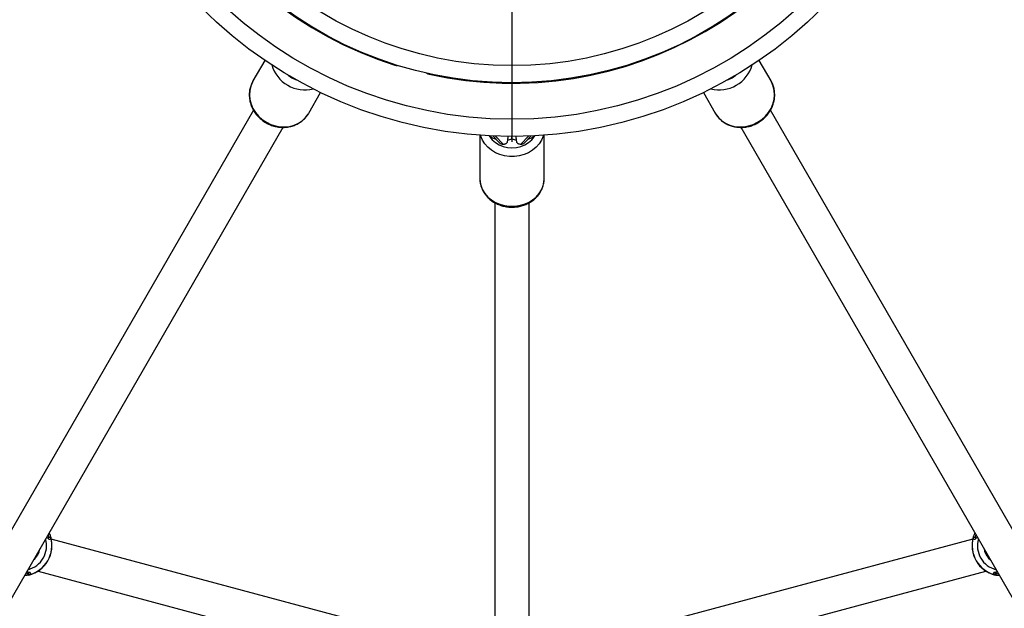
# Model space of a CAD drawing. Units: millimetres. Extents: x -3383 to 4412, y 6213 to 15215.
# Drawn here: x 285 to 744, y 10289 to 10563 of the extents above; entities that cross this region are included whole.
import ezdxf

# ---------------------------------------------------------------- set-up
doc = ezdxf.new("R2010")
doc.units = ezdxf.units.MM
doc.layers.add('FORMAT', color=7, linetype='Continuous')

# ---------------------------------------------------------------- blocks, each defined once
blk = doc.blocks.new('SW_CENTERMARKSYMBOL_0')
at = {"layer": 'FORMAT', "color": 0}
for p, q in [((0, 5), (0, 207.5)), ((-5, 0), (-207.5, 0)), ((0, 0), (-2.5, 0)), ((0, 0), (0, 2.5)), ((0, 0), (0, -2.5)), ((0, 0), (2.5, 0)), ((5, 0), (207.5, 0)), ((0, -5), (0, -207.5))]:
    blk.add_line(p, q, dxfattribs=at)

msp = doc.modelspace()

# ---------------------------------------------------------------- linework, layer by layer
at = {"color": 7, "linetype": 'Continuous', "lineweight": 25}
for p, q in [((399.08, 10544.43), (393.52, 10534.82)), ((635.06, 10534.82), (629.51, 10544.43)), ((635.19, 10534.59), (635.06, 10534.82)), ((419.5, 10519.82), (425.06, 10529.43)), ((603.53, 10529.43), (609.08, 10519.82)), ((393.76, 10521.23), (205.37, 10194.93)), ((419.37, 10519.59), (419.5, 10519.82)), ((823.21, 10194.93), (634.82, 10521.22)), ((219.23, 10186.93), (407.61, 10513.22)), ((620.97, 10513.23), (809.35, 10186.93)), ((499.29, 10509.54), (499.29, 10489.37)), ((505.3, 10509.19), (508.42, 10505.96)), ((514.29, 10507.91), (514.29, 10508.99)), ((520.16, 10505.96), (523.28, 10509.19)), ((529.29, 10489.37), (529.29, 10509.54)), ((529.29, 10489.02), (529.29, 10489.37)), ((298.3, 10322.33), (297.97, 10323.31)), ((298.08, 10321.54), (298.3, 10322.15)), ((298.3, 10322.33), (299.21, 10322.23)), ((299.2, 10322.04), (298.3, 10322.15)), ((502.44, 10266.95), (299.44, 10321.34)), ((729.14, 10321.34), (526.14, 10266.95)), ((729.39, 10322), (729.38, 10322.04)), ((730.61, 10323.32), (730.28, 10322.33)), ((730.28, 10322.15), (730.5, 10321.54)), ((293.32, 10306.42), (502.43, 10250.39)), ((526.13, 10250.38), (735.26, 10306.42)), ((287.47, 10305.12), (288.49, 10305.33)), ((288.64, 10305.42), (289.06, 10305.91)), ((289.22, 10304.72), (289.19, 10304.7)), ((739.4, 10304.7), (739.94, 10305.42)), ((739.52, 10305.92), (739.94, 10305.42)), ((740.09, 10305.33), (739.55, 10304.6)), ((740.09, 10305.33), (741.11, 10305.12))]:
    msp.add_line(p, q, dxfattribs=at)
at = {"color": 8, "linetype": 'Continuous', "lineweight": 25}
for p, q in [((506.56, 10509.14), (510.18, 10505.4)), ((518.4, 10505.4), (522.02, 10509.14))]:
    msp.add_line(p, q, dxfattribs=at)
at = {"color": 8, "linetype": 'Continuous', "lineweight": 25, "flags": 128}
for points in [[(409.91, 10537.56), (409.98, 10537.5), (411.71, 10536.31)], [(411.71, 10536.31), (413.59, 10535.41), (413.68, 10535.38)], [(614.9, 10535.38), (614.99, 10535.41), (616.87, 10536.31)], [(616.87, 10536.31), (618.6, 10537.5), (618.67, 10537.56)], [(393.52, 10534.82), (393.27, 10534.36), (392.47, 10532.45), (392, 10530.42), (391.87, 10528.31), (392.08, 10526.18), (392.63, 10524.08), (393.51, 10522.05), (394.69, 10520.15), (396.15, 10518.42), (397.85, 10516.89), (399.75, 10515.61)], [(628.83, 10515.61), (630.73, 10516.89), (632.43, 10518.42), (633.89, 10520.15), (635.07, 10522.05), (635.95, 10524.08), (636.5, 10526.18), (636.71, 10528.31), (636.58, 10530.42), (636.11, 10532.45), (635.31, 10534.36), (635.19, 10534.59)], [(399.75, 10515.61), (401.81, 10514.6), (403.99, 10513.89), (406.22, 10513.49), (408.46, 10513.42), (410.65, 10513.68), (412.75, 10514.25), (414.7, 10515.13), (416.45, 10516.3), (417.98, 10517.73), (419.24, 10519.37), (419.37, 10519.59)], [(609.08, 10519.82), (609.35, 10519.37), (610.6, 10517.73), (612.13, 10516.3), (613.89, 10515.13), (615.84, 10514.25), (617.93, 10513.68), (620.12, 10513.42), (622.36, 10513.49), (624.59, 10513.89), (626.77, 10514.6), (628.83, 10515.61)], [(528.88, 10509.51), (528.75, 10509.09), (527.98, 10507.23), (526.88, 10505.48), (525.49, 10503.9), (523.83, 10502.53), (521.96, 10501.39), (519.9, 10500.51), (517.71, 10499.91), (515.44, 10499.6), (513.14, 10499.6), (510.87, 10499.91), (508.68, 10500.51), (506.63, 10501.39), (504.75, 10502.53), (503.09, 10503.9), (501.7, 10505.48), (500.6, 10507.23), (499.83, 10509.09), (499.7, 10509.51)], [(503.63, 10509.27), (503.9, 10508.85), (505.1, 10507.37), (506.58, 10506.09), (508.29, 10505.06), (510.19, 10504.29), (512.21, 10503.83), (514.29, 10503.67), (516.37, 10503.83), (518.4, 10504.29), (520.29, 10505.06), (522, 10506.09), (523.48, 10507.37), (524.68, 10508.85), (524.95, 10509.27)], [(499.29, 10489.37), (499.39, 10487.89), (499.83, 10485.94), (500.6, 10484.07), (501.7, 10482.33), (503.09, 10480.75), (504.75, 10479.37), (506.63, 10478.23), (508.68, 10477.35), (510.87, 10476.75), (513.14, 10476.45), (515.44, 10476.45), (517.71, 10476.75), (519.9, 10477.35), (521.96, 10478.23), (523.83, 10479.37), (525.49, 10480.75), (526.88, 10482.33), (527.98, 10484.07), (528.75, 10485.94), (529.19, 10487.89), (529.29, 10489.02)], [(734.37, 10316.81), (734.67, 10315.58), (735.39, 10313.95)], [(735.39, 10313.95), (736.44, 10312.5), (737.36, 10311.63)]]:
    msp.add_lwpolyline(points, dxfattribs=at)
at = {"color": 7, "linetype": 'Continuous', "lineweight": 25, "flags": 128}
for points in [[(506.29, 10478.07), (506.3, 10275.7), (506.29, 10047.59)], [(522.29, 10047.59), (522.28, 10248.21), (522.29, 10478.09)]]:
    msp.add_lwpolyline(points, dxfattribs=at)
at = {"color": 7, "linetype": 'Continuous', "lineweight": 25}
for radius in [205, 197, 180, 172]:
    msp.add_circle((514.29, 10713.99), radius, dxfattribs=at)
for centre, radius, start, end in [((514.29, 10713.99), 180.25, 167.6207, 252.3793), ((514.29, 10713.99), 180.25, 257.6207, 342.3793), ((460.67, 10545.15), 3.1, 252.3793, 275.7438), ((476.31, 10540.96), 3.1, 234.2562, 257.6207), ((510.04, 10507.98), 2.59, 231.2612, 273.0719), ((518.54, 10507.98), 2.59, 266.9281, 308.7388), ((285.79, 10318.22), 14, 283.373, 16.627), ((285.79, 10318.22), 13.94, 284.0999, 15.9096), ((742.79, 10318.22), 14, 163.373, 256.627), ((742.79, 10318.22), 13.94, 164.0999, 255.9096)]:
    msp.add_arc(centre, radius, start, end, dxfattribs=at)
at = {"color": 8, "linetype": 'Continuous', "lineweight": 25}
for centre, radius, start, end in [((417.41, 10546.53), 15.7, 195.6465, 240.6151), ((611.17, 10546.53), 15.7, 299.3849, 344.3535), ((417.7, 10546.36), 15.7, 239.3849, 284.3535), ((610.88, 10546.36), 15.7, 255.6465, 300.6151), ((285.79, 10318.22), 11.48, 284.1647, 15.8353), ((742.79, 10318.22), 11.48, 164.1647, 255.8353), ((285.79, 10318.22), 8.54, 309.5051, 350.4949)]:
    msp.add_arc(centre, radius, start, end, dxfattribs=at)
at = {"color": 7, "linetype": 'Continuous', "lineweight": 25}
for centre, major_axis, ratio, start_param, end_param in [((510.18, 10514.04), (8.9, 0), 0.77684, 3.903715, 4.321964), ((511.74, 10512.43), (1.35, 12.94), 0.092086, 4.255789, 4.454002), ((516.84, 10512.43), (-1.35, 12.94), 0.092086, 1.829183, 2.027396), ((518.4, 10514.04), (8.9, 0), 0.77684, 5.102814, 5.521063), ((510.18, 10514.04), (8.9, 0), 0.77684, 4.954803, 5.192741), ((518.4, 10514.04), (8.9, 0), 0.77684, 4.232037, 4.469975)]:
    msp.add_ellipse(centre, major_axis=major_axis, ratio=ratio, start_param=start_param, end_param=end_param, dxfattribs=at)
for points, knots in [([(305.98, 10602.88), (304.11, 10601.77), (300.17, 10599.46), (294.35, 10596.04), (288.7, 10592.73), (283.92, 10589.92), (279.93, 10587.58), (276.66, 10585.66), (273.73, 10583.94), (271.03, 10582.36), (267.99, 10580.58), (264.46, 10578.51), (260.38, 10576.12), (256.17, 10573.66), (251.83, 10571.12), (247.42, 10568.54), (243.14, 10566.04), (239.17, 10563.71), (235.61, 10561.64), (232.46, 10559.8), (229.48, 10558.06), (226.4, 10556.26), (223.02, 10554.29), (219.31, 10552.12), (215.33, 10549.8), (211.15, 10547.37), (206.92, 10544.9), (199.8, 10540.76), (189.85, 10534.97), (180.16, 10529.34), (173.64, 10525.55), (170.22, 10523.56), (166.78, 10521.57), (163.45, 10519.64), (160.37, 10517.85), (157.77, 10516.34), (155.65, 10515.12), (153.91, 10514.11), (152.22, 10513.13), (150.37, 10512.05), (148.21, 10510.8), (145.75, 10509.38), (142.14, 10507.29), (137.48, 10504.6), (131.9, 10501.37), (125.65, 10497.76), (118.77, 10493.79), (111.34, 10489.5), (104.15, 10485.36), (97.24, 10481.37), (90.6, 10477.55), (84.23, 10473.89), (78.01, 10470.32), (71.33, 10466.48), (63.89, 10462.21), (55.59, 10457.45), (48.48, 10453.37), (42.74, 10450.09), (38.47, 10447.64), (34.14, 10445.17), (29.85, 10442.72), (25.67, 10440.33), (21.76, 10438.09), (18.17, 10436.04), (14.92, 10434.19), (11.82, 10432.42), (8.66, 10430.61), (3.68, 10427.77), (-3.13, 10423.89), (-9.84, 10420.06), (-14.94, 10417.17), (-18.49, 10415.14), (-22.53, 10412.84), (-27.05, 10410.27), (-32.06, 10407.42), (-37.45, 10404.36), (-43.18, 10401.11), (-49.24, 10397.66), (-55.74, 10393.97), (-61.66, 10390.62), (-65.41, 10388.49), (-66.85, 10387.68)], [0, 0, 0, 0, 0.015151, 0.031843, 0.047043, 0.06075, 0.070474, 0.079277, 0.087158, 0.094174, 0.101103, 0.111716, 0.122688, 0.134021, 0.145714, 0.157766, 0.169588, 0.180282, 0.18984, 0.198262, 0.205715, 0.213875, 0.223172, 0.232979, 0.243796, 0.255295, 0.266681, 0.277919, 0.312689, 0.346901, 0.356023, 0.365215, 0.374477, 0.38372, 0.392071, 0.39931, 0.404629, 0.409132, 0.413311, 0.418274, 0.424061, 0.430672, 0.438107, 0.453128, 0.468147, 0.483052, 0.50344, 0.523486, 0.542789, 0.56132, 0.579092, 0.596161, 0.612532, 0.629055, 0.649907, 0.672326, 0.695728, 0.707001, 0.718427, 0.730008, 0.741725, 0.752846, 0.763561, 0.773165, 0.781658, 0.789575, 0.798029, 0.807057, 0.829539, 0.85266, 0.860882, 0.870374, 0.881168, 0.893262, 0.906658, 0.921354, 0.936402, 0.952606, 0.969967, 0.988484, 1, 1, 1, 1]), ([(-58.88, 10373.87), (-57.65, 10374.59), (-54.37, 10376.52), (-49.18, 10379.57), (-43.5, 10382.91), (-38.32, 10385.95), (-32.17, 10389.56), (-24.84, 10393.86), (-16.95, 10398.48), (-9.8, 10402.66), (-3.58, 10406.31), (2.39, 10409.8), (7.96, 10413.06), (12.66, 10415.81), (16.57, 10418.09), (19.77, 10419.96), (22.93, 10421.81), (26.29, 10423.76), (30.03, 10425.95), (34.2, 10428.38), (41.39, 10432.57), (51.28, 10438.34), (62.19, 10444.68), (71.27, 10449.96), (78.56, 10454.19), (85.56, 10458.26), (92.37, 10462.21), (99.13, 10466.12), (106.03, 10470.12), (112.64, 10473.95), (119.05, 10477.65), (125.13, 10481.16), (131.37, 10484.76), (136.89, 10487.95), (141.66, 10490.7), (145.68, 10493.02), (149.57, 10495.26), (153.17, 10497.34), (156.1, 10499.02), (158.38, 10500.33), (160.13, 10501.34), (161.8, 10502.3), (163.61, 10503.34), (165.7, 10504.54), (168.26, 10506.02), (171.28, 10507.75), (174.66, 10509.7), (178.12, 10511.68), (184.43, 10515.31), (193.59, 10520.56), (202.99, 10525.95), (209.76, 10529.82), (213.92, 10532.21), (218.14, 10534.62), (222.33, 10537.01), (226.33, 10539.3), (230.19, 10541.51), (233.81, 10543.58), (237.25, 10545.54), (240.6, 10547.45), (243.99, 10549.39), (247.63, 10551.46), (251.46, 10553.65), (255.56, 10555.98), (259.77, 10558.38), (263.96, 10560.77), (269.88, 10564.14), (277.49, 10568.47), (287.52, 10574.18), (298.34, 10580.32), (307.38, 10585.45), (312.62, 10588.42), (313.92, 10589.16)], [0, 0, 0, 0, 0.009891, 0.026579, 0.041898, 0.055848, 0.068429, 0.091562, 0.11509, 0.132149, 0.149251, 0.165375, 0.18035, 0.194173, 0.203332, 0.211892, 0.219979, 0.228888, 0.238958, 0.250189, 0.262563, 0.296947, 0.329952, 0.3505, 0.370099, 0.388748, 0.406892, 0.424959, 0.443149, 0.462465, 0.478202, 0.494669, 0.511447, 0.528374, 0.539091, 0.549867, 0.560656, 0.570446, 0.578816, 0.584201, 0.588775, 0.592872, 0.59767, 0.603272, 0.609679, 0.618261, 0.627575, 0.63684, 0.646036, 0.678303, 0.710479, 0.721489, 0.732644, 0.743944, 0.755376, 0.766213, 0.776052, 0.786367, 0.795296, 0.803627, 0.813262, 0.822523, 0.832783, 0.844001, 0.855366, 0.866559, 0.877579, 0.902872, 0.927603, 0.957996, 0.989587, 1, 1, 1, 1]), ([(393.71, 10535.05), (393.54, 10534.8), (393.02, 10533.99), (392.42, 10532.46), (391.92, 10530.5), (391.75, 10528.48), (391.88, 10526.43), (392.32, 10524.4), (393.05, 10522.43), (394.07, 10520.55), (395.35, 10518.82), (396.87, 10517.27), (398.32, 10516.13), (399.28, 10515.55), (399.61, 10515.35)], [0, 0, 0, 0, 0.039692, 0.130034, 0.220304, 0.310649, 0.401203, 0.492061, 0.583266, 0.674817, 0.766681, 0.858809, 0.951147, 1, 1, 1, 1]), ([(628.98, 10515.35), (629.33, 10515.57), (630.31, 10516.16), (631.79, 10517.34), (633.31, 10518.91), (634.58, 10520.67), (635.6, 10522.57), (636.32, 10524.57), (636.73, 10526.63), (636.83, 10528.71), (636.62, 10530.76), (636.06, 10532.71), (635.57, 10533.99), (635.2, 10534.57), (635.19, 10534.58)], [0, 0, 0, 0, 0.054241, 0.149212, 0.24429, 0.339359, 0.434345, 0.529161, 0.623712, 0.717911, 0.811701, 0.905076, 0.998088, 1, 1, 1, 1]), ([(399.61, 10515.35), (399.97, 10515.15), (400.98, 10514.6), (402.73, 10513.91), (404.85, 10513.38), (407.01, 10513.15), (409.16, 10513.23), (411.26, 10513.6), (413.25, 10514.28), (415.1, 10515.23), (416.77, 10516.44), (418.18, 10517.89), (419.05, 10518.96), (419.36, 10519.57), (419.36, 10519.58)], [0, 0, 0, 0, 0.054241, 0.149212, 0.24429, 0.339359, 0.434345, 0.529161, 0.623712, 0.717911, 0.811701, 0.905076, 0.998088, 1, 1, 1, 1]), ([(608.97, 10520.09), (609.1, 10519.83), (609.54, 10518.97), (610.57, 10517.68), (612.01, 10516.28), (613.68, 10515.11), (615.52, 10514.2), (617.5, 10513.56), (619.57, 10513.21), (621.7, 10513.16), (623.84, 10513.4), (625.95, 10513.94), (627.66, 10514.63), (628.64, 10515.17), (628.98, 10515.35)], [0, 0, 0, 0, 0.039692, 0.130034, 0.220304, 0.310649, 0.401203, 0.492061, 0.583266, 0.674817, 0.766681, 0.858809, 0.951147, 1, 1, 1, 1]), ([(510.18, 10505.4), (510.31, 10505.4), (510.43, 10505.4), (510.68, 10505.43), (510.8, 10505.45), (511.04, 10505.51), (511.15, 10505.55), (511.36, 10505.64), (511.46, 10505.69), (511.65, 10505.8), (511.73, 10505.87), (511.88, 10506), (511.95, 10506.07), (512.12, 10506.29), (512.19, 10506.45), (512.21, 10506.61)], [0, 0, 0, 0, 0.125, 0.125, 0.25, 0.25, 0.375, 0.375, 0.5, 0.5, 0.625, 0.625, 0.75, 0.75, 1, 1, 1, 1]), ([(516.37, 10506.61), (516.4, 10506.45), (516.46, 10506.3), (516.63, 10506.07), (516.7, 10506), (516.85, 10505.87), (516.93, 10505.8), (517.12, 10505.69), (517.22, 10505.64), (517.43, 10505.55), (517.55, 10505.51), (517.9, 10505.42), (518.15, 10505.39), (518.4, 10505.4)], [0, 0, 0, 0, 0.25, 0.25, 0.375, 0.375, 0.5, 0.5, 0.625, 0.625, 0.75, 0.75, 1, 1, 1, 1]), ([(499.3, 10489.57), (499.31, 10488.94), (499.35, 10487.66), (499.8, 10485.76), (500.52, 10483.94), (501.55, 10482.23), (502.83, 10480.67), (504.36, 10479.28), (506.1, 10478.11), (508.01, 10477.18), (510.06, 10476.5), (512.21, 10476.09), (514.4, 10475.96), (516.59, 10476.11), (518.74, 10476.55), (520.8, 10477.27), (522.72, 10478.25), (524.46, 10479.47), (525.98, 10480.91), (527.25, 10482.53), (528.23, 10484.3), (528.9, 10486.17), (529.24, 10487.76), (529.25, 10488.7), (529.25, 10489)], [0, 0, 0, 0, 0.044684, 0.090375, 0.136083, 0.181925, 0.227988, 0.274311, 0.320894, 0.367705, 0.4147, 0.461835, 0.509076, 0.556396, 0.603771, 0.651174, 0.69857, 0.745907, 0.793117, 0.840121, 0.886851, 0.933267, 0.979378, 1, 1, 1, 1]), ([(299.2, 10322.04), (299.13, 10321.76), (299, 10321.21), (298.58, 10321.03), (298.09, 10321.42), (297.63, 10322.06), (297.42, 10322.36)], [0, 0, 0, 0, 0.25747, 0.514323, 0.771163, 1, 1, 1, 1]), ([(298.3, 10322.15), (298.3, 10322.17), (298.31, 10322.21), (298.31, 10322.25), (298.31, 10322.29), (298.3, 10322.32), (298.3, 10322.33)], [0, 0, 0, 0, 0.253347, 0.503944, 0.752564, 1, 1, 1, 1]), ([(298.44, 10324.13), (298.52, 10323.98), (299, 10323.1), (299.11, 10322.62), (299.21, 10322.23)], [0, 0, 0, 0, 0.173175, 1, 1, 1, 1]), ([(729.36, 10322.17), (729.4, 10322.18), (729.49, 10322.19), (729.64, 10322.22), (729.84, 10322.25), (730.06, 10322.28), (730.21, 10322.31), (730.28, 10322.32)], [0, 0, 0, 0, 0.126663, 0.293366, 0.500162, 0.77513, 1, 1, 1, 1]), ([(729.37, 10322.17), (729.37, 10322.15), (729.37, 10322.13), (729.37, 10322.11), (729.37, 10322.09), (729.38, 10322.07), (729.38, 10322.04)], [0, 0, 0, 0, 0.0002070265, 0.0002070265, 0.0002070265, 0.0004154282, 0.0004154282, 0.0004154282, 0.0004154282]), ([(729.38, 10322.23), (729.44, 10322.41), (729.56, 10322.79), (729.77, 10323.46), (730.05, 10323.98), (730.14, 10324.13)], [0, 0, 0, 0, 0.411389, 0.823461, 1, 1, 1, 1]), ([(731.16, 10322.36), (730.95, 10322.06), (730.5, 10321.42), (730, 10321.03), (729.59, 10321.21), (729.46, 10321.74), (729.39, 10322)], [0, 0, 0, 0, 0.229247, 0.489583, 0.749773, 1, 1, 1, 1]), ([(730.28, 10322.17), (730.24, 10322.17), (730.16, 10322.15), (730.01, 10322.12), (729.82, 10322.08), (729.61, 10322.04), (729.46, 10322.01), (729.39, 10322)], [0, 0, 0, 0, 0.119615, 0.286429, 0.500735, 0.770602, 1, 1, 1, 1]), ([(730.28, 10322.32), (730.28, 10322.31), (730.27, 10322.29), (730.27, 10322.25), (730.27, 10322.22), (730.28, 10322.19), (730.28, 10322.17)], [0, 0, 0, 0, 0.251599, 0.501623, 0.750833, 1, 1, 1, 1]), ([(289.03, 10304.6), (288.83, 10304.56), (288.45, 10304.48), (287.76, 10304.32), (287.17, 10304.31), (287, 10304.31)], [0, 0, 0, 0, 0.411389, 0.823461, 1, 1, 1, 1]), ([(288.02, 10306.07), (288.38, 10306.04), (289.16, 10305.97), (289.75, 10305.74), (289.8, 10305.29), (289.41, 10304.91), (289.22, 10304.72)], [0, 0, 0, 0, 0.229247, 0.489583, 0.749773, 1, 1, 1, 1]), ([(288.5, 10305.33), (288.51, 10305.34), (288.53, 10305.34), (288.56, 10305.36), (288.59, 10305.38), (288.61, 10305.4), (288.62, 10305.41)], [0, 0, 0, 0, 0.251599, 0.501623, 0.750833, 1, 1, 1, 1]), ([(289.08, 10304.61), (289.06, 10304.64), (289, 10304.71), (288.9, 10304.83), (288.78, 10304.99), (288.64, 10305.16), (288.54, 10305.28), (288.5, 10305.33)], [0, 0, 0, 0, 0.1266634, 0.2933661, 0.5001616, 0.7751296, 1, 1, 1, 1]), ([(288.62, 10305.41), (288.65, 10305.38), (288.7, 10305.31), (288.8, 10305.2), (288.93, 10305.05), (289.07, 10304.89), (289.17, 10304.78), (289.22, 10304.72)], [0, 0, 0, 0, 0.119615, 0.286429, 0.500735, 0.770602, 1, 1, 1, 1]), ([(289.08, 10304.62), (289.1, 10304.63), (289.11, 10304.64), (289.13, 10304.65), (289.15, 10304.66), (289.17, 10304.68), (289.19, 10304.7)], [0, 0, 0, 0, 0.0002070265, 0.0002070265, 0.0002070265, 0.0004154282, 0.0004154282, 0.0004154282, 0.0004154282]), ([(739.4, 10304.7), (739.19, 10304.89), (738.78, 10305.29), (738.83, 10305.74), (739.42, 10305.97), (740.2, 10306.04), (740.57, 10306.07)], [0, 0, 0, 0, 0.25747, 0.514323, 0.771163, 1, 1, 1, 1]), ([(741.59, 10304.31), (741.41, 10304.31), (740.41, 10304.34), (739.94, 10304.48), (739.55, 10304.6)], [0, 0, 0, 0, 0.173175, 1, 1, 1, 1]), ([(739.94, 10305.42), (739.96, 10305.41), (739.99, 10305.39), (740.02, 10305.36), (740.06, 10305.34), (740.08, 10305.33), (740.09, 10305.33)], [0, 0, 0, 0, 0.253347, 0.503944, 0.752564, 1, 1, 1, 1])]:
    msp.add_open_spline(points, degree=3, knots=knots, dxfattribs=at)
for points in [[(299.2, 10322.04), (299.22, 10322.12), (299.22, 10322.18), (299.21, 10322.23)], [(729.38, 10322.23), (729.37, 10322.21), (729.37, 10322.19), (729.37, 10322.17)], [(730.28, 10322.32), (730.28, 10322.32), (730.28, 10322.32), (730.28, 10322.33)], [(730.28, 10322.17), (730.28, 10322.17), (730.28, 10322.16), (730.28, 10322.15)], [(288.5, 10305.33), (288.49, 10305.33), (288.49, 10305.33), (288.49, 10305.33)], [(288.62, 10305.41), (288.63, 10305.41), (288.63, 10305.42), (288.64, 10305.42)], [(289.03, 10304.6), (289.05, 10304.6), (289.06, 10304.61), (289.08, 10304.62)], [(739.4, 10304.7), (739.45, 10304.64), (739.51, 10304.61), (739.55, 10304.6)]]:
    msp.add_open_spline(points, degree=3, dxfattribs=at)

# ---------------------------------------------------------------- block references
at = {"layer": 'FORMAT'}
msp.add_blockref('SW_CENTERMARKSYMBOL_0', (514.29, 10713.99), dxfattribs=at)

doc.saveas('drawing.dxf')
